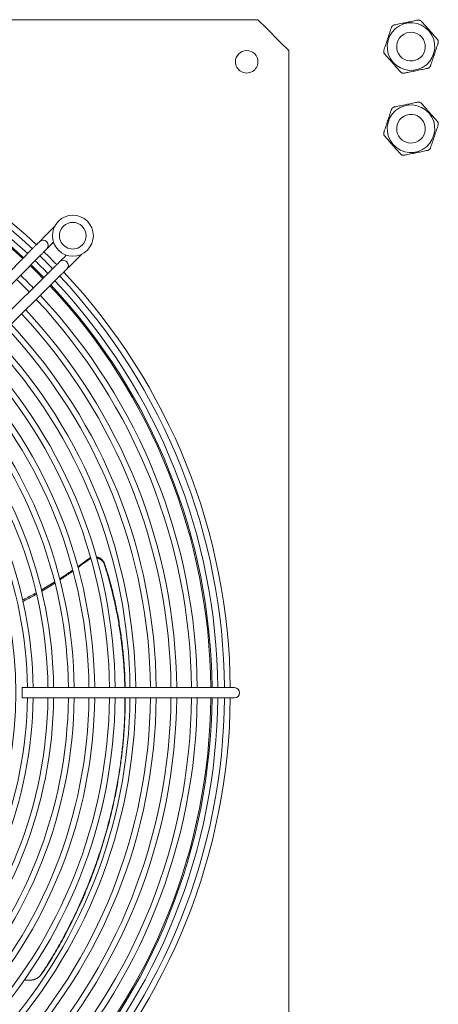
# Model space of a CAD drawing. Units: millimetres. Extents: x 19286 to 29894, y -9205 to -1178.
# Drawn here: x 28539 to 28743, y -5221 to -4741 of the extents above; entities that cross this region are included whole.
import ezdxf

# ---------------------------------------------------------------- set-up
doc = ezdxf.new("R2010")
doc.units = ezdxf.units.MM

# ---------------------------------------------------------------- blocks, each defined once
blk = doc.blocks.new('A$Cbee3d52e')
at = {"color": 0, "linetype": 'Continuous', "lineweight": 0, "extrusion": (-2.22045e-16, 1, -2.22045e-16)}
for p, q in [((-402.81, -163.6), (-398.81, -159.6)), ((-398.81, -159.6), (227.04, -159.6)), ((-402.81, -163.6), (-409.89, -170.67)), ((-409.89, -170.67), (-413.89, -174.67)), ((-413.89, -800.53), (-413.89, -174.67)), ((-88.39, -186.1), (-88.39, -190.6)), ((-83.39, -190.6), (-83.39, -186.1)), ((-88.39, -190.6), (-88.39, -289.6)), ((-83.39, -190.6), (-83.39, -289.6)), ((-296.92, -263.18), (-299.67, -260.4)), ((-220.76, -340.16), (-289.18, -271.01)), ((-313.09, -273.81), (-310.3, -276.57)), ((-224.32, -343.68), (-292.74, -274.52)), ((-298.96, -280.75), (-229.81, -349.17)), ((-302.48, -284.3), (-233.32, -352.72)), ((-88.39, -289.6), (-85.89, -289.6)), ((-85.89, -289.6), (-83.39, -289.6))]:
    blk.add_line(p, q, dxfattribs=at)
at = {"color": 0, "linetype": 'Continuous', "lineweight": 0, "extrusion": (4.93038e-32, -2.22045e-16, -1)}
for centre, radius, start, end in [((400.76, -100), 11.61, 319.291, 139.291), ((360.76, -100), 11.61, 319.291, 139.291), ((400.76, -100), 11.61, 139.291, 319.291), ((360.76, -100), 11.61, 139.291, 319.291), ((85.89, -487.6), 299.5, 46.8017, 89.5217), ((85.89, -487.6), 296.7, 46.8158, 89.5172), ((85.89, -487.6), 299.5, 90.4783, 133.1983), ((85.89, -487.6), 296.7, 90.4828, 133.1842), ((85.89, -487.6), 293.4, 46.8327, 89.5118), ((85.89, -487.6), 293.4, 90.4882, 133.1673), ((85.89, -487.6), 290.6, 46.8474, 89.5071), ((85.89, -487.6), 290.6, 90.4929, 133.1526), ((85.89, -487.6), 283.4, 46.8866, 89.4946), ((85.89, -487.6), 283.4, 90.5054, 133.1134), ((85.89, -487.6), 280.6, 46.9023, 89.4895), ((85.89, -487.6), 280.6, 90.5105, 133.0977), ((85.89, -487.6), 273.4, 46.9443, 89.4761), ((85.89, -487.6), 273.4, 90.5239, 133.0557), ((85.89, -487.6), 270.6, 46.9613, 89.4707), ((85.89, -487.6), 270.6, 90.5293, 133.0387), ((85.89, -487.6), 263.4, 47.0065, 89.4562), ((85.89, -487.6), 263.4, 90.5438, 132.9935), ((85.89, -487.6), 260.6, 47.0248, 89.4503), ((85.89, -487.6), 260.6, 90.5497, 132.9752), ((85.89, -487.6), 253.4, 47.0736, 89.4347), ((85.89, -487.6), 253.4, 90.5653, 132.9264), ((85.89, -487.6), 250.6, 47.0933, 89.4284), ((85.89, -487.6), 250.6, 90.5716, 132.9067), ((85.89, -487.6), 243.4, 47.1462, 89.4115), ((85.89, -487.6), 243.4, 90.5885, 132.8538), ((85.89, -487.6), 240.6, 47.1676, 89.4046), ((85.89, -487.6), 240.6, 90.5954, 132.8324), ((85.89, -487.6), 233.4, 47.225, 89.3863), ((85.89, -487.6), 233.4, 90.6137, 132.775), ((308.62, -264.86), 10, 135, 315), ((85.89, -487.6), 230.6, 47.2483, 89.3788), ((85.89, -487.6), 230.6, 90.6212, 132.7517), ((294.12, -269.56), 2.5, 315.3074, 45.3074), ((294.12, -269.56), 2.5, 45.3074, 135.3074), ((85.89, -487.6), 223.4, 47.3109, 89.3588), ((85.89, -487.6), 220.6, 47.3363, 89.3507), ((85.89, -487.6), 223.4, 90.6412, 132.6891), ((85.89, -487.6), 220.6, 90.6493, 132.6637), ((85.89, -487.6), 299.5, 45, 45.845), ((85.89, -487.6), 296.7, 45, 45.85), ((85.89, -487.6), 293.4, 45, 45.8562), ((85.89, -487.6), 213.4, 47.4048, 89.3288), ((85.89, -487.6), 210.6, 47.4327, 89.3198), ((85.89, -487.6), 194.9, 47.604, 132.396), ((85.89, -487.6), 213.4, 90.6712, 132.5952), ((85.89, -487.6), 210.6, 90.6802, 132.5673), ((85.89, -487.6), 290.6, 45, 45.8614), ((85.89, -487.6), 192.1, 47.6375, 132.3625), ((85.89, -487.6), 283.4, 45, 45.8755), ((85.89, -487.6), 280.6, 45, 45.8812), ((85.89, -487.6), 203.4, 47.5079, 89.2958), ((85.89, -487.6), 200.6, 47.5387, 89.2859), ((85.89, -487.6), 185.8, 47.7165, 132.2835), ((85.89, -487.6), 203.4, 90.7042, 132.4921), ((85.89, -487.6), 200.6, 90.7141, 132.4613), ((85.89, -487.6), 183, 47.7534, 132.2466)]:
    blk.add_arc(centre, radius, start, end, dxfattribs=at)
at = {"color": 0, "linetype": 'Continuous', "lineweight": 0}
for centre, radius, start, end in [((-400.76, -100), 7, 40.709, 220.709), ((-400.76, -100), 7, 220.709, 40.709), ((-360.76, -100), 7, 40.709, 220.709), ((-360.76, -100), 7, 220.709, 40.709), ((-393.39, -180.1), 5.5, 90, 270), ((-393.39, -180.1), 5.5, 270, 90), ((-85.89, -186.1), 2.5, 90, 180), ((-85.89, -186.1), 2.5, 0, 90), ((-85.89, -487.6), 290, 90.4939, 133.1494), ((-85.89, -487.6), 290, 46.8506, 89.5061), ((-308.62, -264.86), 10, 45, 225), ((-308.62, -264.86), 6.5, 45, 225), ((-308.62, -264.86), 6.5, 225, 45), ((-303.92, -279.36), 2.5, 135.3074, 225.3074), ((-303.92, -279.36), 2.5, 45.3074, 135.3074), ((-85.89, -487.6), 299.5, 135, 135.845), ((-85.89, -487.6), 296.7, 135, 135.85), ((-85.89, -487.6), 299.5, 136.8017, 179.5217), ((-85.89, -487.6), 293.4, 135, 135.8562), ((-85.89, -487.6), 290.6, 135, 135.8614), ((-85.89, -487.6), 290, 134.1374, 135.8626), ((-85.89, -487.6), 296.7, 136.8158, 179.5172), ((-85.89, -487.6), 293.4, 136.8327, 179.5118), ((-85.89, -487.6), 283.4, 135, 135.8755), ((-85.89, -487.6), 290.6, 136.8474, 179.5071), ((-85.89, -487.6), 290, 136.8506, 179.5061), ((-85.89, -487.6), 280.6, 135, 135.8812)]:
    blk.add_arc(centre, radius, start, end, dxfattribs=at)
for points, knots in [([(-413.05, -94.86), (-412.92, -94.75), (-412.8, -94.63), (-412.08, -94), (-411.41, -93.4), (-410.04, -92.19), (-409.36, -91.58), (-408.73, -91.03), (-408.11, -90.47), (-407.42, -89.86), (-406.06, -88.65), (-405.38, -88.05), (-404.67, -87.42), (-404.54, -87.3), (-404.41, -87.19)], [2.369567, 2.369567, 2.369567, 2.369567, 2.420232, 2.420232, 2.671294, 2.671294, 2.922356, 2.922356, 2.922356, 3.173419, 3.173419, 3.424481, 3.424481, 3.475146, 3.475146, 3.475146, 3.475146]), ([(-402.46, -86.79), (-402.49, -86.78), (-402.52, -86.77), (-402.75, -86.71), (-402.97, -86.68), (-403.25, -86.7), (-403.31, -86.7), (-403.39, -86.71), (-403.42, -86.72), (-403.48, -86.73), (-403.5, -86.73), (-403.55, -86.74), (-403.58, -86.75), (-403.67, -86.77), (-403.72, -86.79), (-403.88, -86.85), (-403.99, -86.9), (-404.2, -87.02), (-404.31, -87.1), (-404.41, -87.19)], [1.072492, 1.072492, 1.072492, 1.072492, 1.0826739, 1.0826739, 1.1444591, 1.1444591, 1.1594287, 1.1594287, 1.1673184, 1.1673184, 1.1738693, 1.1738693, 1.1816516, 1.1816516, 1.1962593, 1.1962593, 1.2271859, 1.2271859, 1.2628016, 1.2628016, 1.2628016, 1.2628016]), ([(-402.46, -86.79), (-402.3, -86.84), (-402.13, -86.9), (-401.22, -87.2), (-400.37, -87.48), (-398.64, -88.06), (-397.77, -88.35), (-396.98, -88.61), (-396.18, -88.88), (-395.31, -89.17), (-393.58, -89.74), (-392.73, -90.03), (-391.82, -90.33), (-391.66, -90.38), (-391.5, -90.44)], [2.369567, 2.369567, 2.369567, 2.369567, 2.420232, 2.420232, 2.671294, 2.671294, 2.922356, 2.922356, 2.922356, 3.173419, 3.173419, 3.424481, 3.424481, 3.475146, 3.475146, 3.475146, 3.475146]), ([(-390.5, -91.17), (-390.52, -91.15), (-390.54, -91.13), (-390.57, -91.08), (-390.59, -91.06), (-390.63, -91.01), (-390.64, -91), (-390.68, -90.96), (-390.7, -90.93), (-390.76, -90.87), (-390.8, -90.84), (-390.94, -90.72), (-391.03, -90.66), (-391.25, -90.53), (-391.37, -90.48), (-391.5, -90.44)], [1.1518187, 1.1518187, 1.1518187, 1.1518187, 1.1594287, 1.1594287, 1.1673184, 1.1673184, 1.1738693, 1.1738693, 1.1816516, 1.1816516, 1.1962593, 1.1962593, 1.2271859, 1.2271859, 1.2628016, 1.2628016, 1.2628016, 1.2628016]), ([(-373.05, -94.86), (-372.92, -94.75), (-372.8, -94.63), (-372.08, -94), (-371.41, -93.4), (-370.04, -92.19), (-369.36, -91.58), (-368.73, -91.03), (-368.11, -90.47), (-367.42, -89.86), (-366.06, -88.65), (-365.38, -88.05), (-364.67, -87.42), (-364.54, -87.3), (-364.41, -87.19)], [2.369567, 2.369567, 2.369567, 2.369567, 2.420232, 2.420232, 2.671294, 2.671294, 2.922356, 2.922356, 2.922356, 3.173419, 3.173419, 3.424481, 3.424481, 3.475146, 3.475146, 3.475146, 3.475146]), ([(-362.46, -86.79), (-362.49, -86.78), (-362.52, -86.77), (-362.75, -86.71), (-362.97, -86.68), (-363.25, -86.7), (-363.31, -86.7), (-363.39, -86.71), (-363.42, -86.72), (-363.48, -86.73), (-363.5, -86.73), (-363.55, -86.74), (-363.58, -86.75), (-363.67, -86.77), (-363.72, -86.79), (-363.88, -86.85), (-363.99, -86.9), (-364.2, -87.02), (-364.31, -87.1), (-364.41, -87.19)], [1.072492, 1.072492, 1.072492, 1.072492, 1.0826739, 1.0826739, 1.1444591, 1.1444591, 1.1594287, 1.1594287, 1.1673184, 1.1673184, 1.1738693, 1.1738693, 1.1816516, 1.1816516, 1.1962593, 1.1962593, 1.2271859, 1.2271859, 1.2628016, 1.2628016, 1.2628016, 1.2628016]), ([(-362.46, -86.79), (-362.3, -86.84), (-362.13, -86.9), (-361.22, -87.2), (-360.37, -87.48), (-358.64, -88.06), (-357.77, -88.35), (-356.98, -88.61), (-356.18, -88.88), (-355.31, -89.17), (-353.58, -89.74), (-352.73, -90.03), (-351.82, -90.33), (-351.66, -90.38), (-351.5, -90.44)], [2.369567, 2.369567, 2.369567, 2.369567, 2.420232, 2.420232, 2.671294, 2.671294, 2.922356, 2.922356, 2.922356, 3.173419, 3.173419, 3.424481, 3.424481, 3.475146, 3.475146, 3.475146, 3.475146]), ([(-350.5, -91.17), (-350.52, -91.15), (-350.54, -91.13), (-350.57, -91.08), (-350.59, -91.06), (-350.63, -91.01), (-350.64, -91), (-350.68, -90.96), (-350.7, -90.93), (-350.76, -90.87), (-350.8, -90.84), (-350.94, -90.72), (-351.03, -90.66), (-351.25, -90.53), (-351.37, -90.48), (-351.5, -90.44)], [1.1518187, 1.1518187, 1.1518187, 1.1518187, 1.1594287, 1.1594287, 1.1673184, 1.1673184, 1.1738693, 1.1738693, 1.1816516, 1.1816516, 1.1962593, 1.1962593, 1.2271859, 1.2271859, 1.2628016, 1.2628016, 1.2628016, 1.2628016]), ([(-413.05, -94.86), (-413.07, -94.88), (-413.1, -94.91), (-413.27, -95.08), (-413.4, -95.25), (-413.53, -95.5), (-413.55, -95.55), (-413.59, -95.63), (-413.6, -95.66), (-413.62, -95.71), (-413.62, -95.74), (-413.64, -95.79), (-413.65, -95.82), (-413.67, -95.9), (-413.68, -95.96), (-413.71, -96.13), (-413.72, -96.24), (-413.72, -96.49), (-413.71, -96.62), (-413.68, -96.76)], [1.072492, 1.072492, 1.072492, 1.072492, 1.0826739, 1.0826739, 1.1444591, 1.1444591, 1.1594287, 1.1594287, 1.1673184, 1.1673184, 1.1738693, 1.1738693, 1.1816516, 1.1816516, 1.1962593, 1.1962593, 1.2271859, 1.2271859, 1.2628016, 1.2628016, 1.2628016, 1.2628016]), ([(-390.17, -91.93), (-390.18, -91.9), (-390.19, -91.86), (-390.25, -91.63), (-390.33, -91.43), (-390.47, -91.22), (-390.49, -91.19), (-390.5, -91.17)], [1.07249202, 1.07249202, 1.07249202, 1.07249202, 1.08267395, 1.08267395, 1.14445909, 1.14445909, 1.15181871, 1.15181871, 1.15181871, 1.15181871]), ([(-390.17, -91.93), (-390.14, -92.1), (-390.1, -92.26), (-389.91, -93.2), (-389.73, -94.08), (-389.36, -95.87), (-389.18, -96.77), (-389.01, -97.59), (-388.84, -98.41), (-388.66, -99.31), (-388.29, -101.09), (-388.11, -101.97), (-387.92, -102.91), (-387.88, -103.08), (-387.85, -103.24)], [-0.55279, -0.55279, -0.55279, -0.55279, -0.502124, -0.502124, -0.251062, -0.251062, 0, 0, 0, 0.251062, 0.251062, 0.502124, 0.502124, 0.55279, 0.55279, 0.55279, 0.55279]), ([(-373.05, -94.86), (-373.07, -94.88), (-373.1, -94.91), (-373.27, -95.08), (-373.4, -95.25), (-373.53, -95.5), (-373.55, -95.55), (-373.59, -95.63), (-373.6, -95.66), (-373.62, -95.71), (-373.62, -95.74), (-373.64, -95.79), (-373.65, -95.82), (-373.67, -95.9), (-373.68, -95.96), (-373.71, -96.13), (-373.72, -96.24), (-373.72, -96.49), (-373.71, -96.62), (-373.68, -96.76)], [1.072492, 1.072492, 1.072492, 1.072492, 1.0826739, 1.0826739, 1.1444591, 1.1444591, 1.1594287, 1.1594287, 1.1673184, 1.1673184, 1.1738693, 1.1738693, 1.1816516, 1.1816516, 1.1962593, 1.1962593, 1.2271859, 1.2271859, 1.2628016, 1.2628016, 1.2628016, 1.2628016]), ([(-350.17, -91.93), (-350.18, -91.9), (-350.19, -91.86), (-350.25, -91.63), (-350.33, -91.43), (-350.47, -91.22), (-350.49, -91.19), (-350.5, -91.17)], [1.07249202, 1.07249202, 1.07249202, 1.07249202, 1.08267395, 1.08267395, 1.14445909, 1.14445909, 1.15181871, 1.15181871, 1.15181871, 1.15181871]), ([(-350.17, -91.93), (-350.14, -92.1), (-350.1, -92.26), (-349.91, -93.2), (-349.73, -94.08), (-349.36, -95.87), (-349.18, -96.77), (-349.01, -97.59), (-348.84, -98.41), (-348.66, -99.31), (-348.29, -101.09), (-348.11, -101.97), (-347.92, -102.91), (-347.88, -103.08), (-347.85, -103.24)], [-0.55279, -0.55279, -0.55279, -0.55279, -0.502124, -0.502124, -0.251062, -0.251062, 0, 0, 0, 0.251062, 0.251062, 0.502124, 0.502124, 0.55279, 0.55279, 0.55279, 0.55279]), ([(-411.36, -108.07), (-411.39, -107.9), (-411.43, -107.74), (-411.62, -106.8), (-411.8, -105.92), (-412.17, -104.13), (-412.35, -103.23), (-412.52, -102.41), (-412.69, -101.59), (-412.87, -100.69), (-413.24, -98.91), (-413.42, -98.03), (-413.61, -97.09), (-413.65, -96.92), (-413.68, -96.76)], [2.369567, 2.369567, 2.369567, 2.369567, 2.420232, 2.420232, 2.671294, 2.671294, 2.922356, 2.922356, 2.922356, 3.173419, 3.173419, 3.424481, 3.424481, 3.475146, 3.475146, 3.475146, 3.475146]), ([(-371.36, -108.07), (-371.39, -107.9), (-371.43, -107.74), (-371.62, -106.8), (-371.8, -105.92), (-372.17, -104.13), (-372.35, -103.23), (-372.52, -102.41), (-372.69, -101.59), (-372.87, -100.69), (-373.24, -98.91), (-373.42, -98.03), (-373.61, -97.09), (-373.65, -96.92), (-373.68, -96.76)], [2.369567, 2.369567, 2.369567, 2.369567, 2.420232, 2.420232, 2.671294, 2.671294, 2.922356, 2.922356, 2.922356, 3.173419, 3.173419, 3.424481, 3.424481, 3.475146, 3.475146, 3.475146, 3.475146]), ([(-388.48, -105.14), (-388.61, -105.25), (-388.73, -105.37), (-389.45, -106), (-390.12, -106.6), (-391.48, -107.81), (-392.17, -108.42), (-392.8, -108.97), (-393.42, -109.53), (-394.11, -110.14), (-395.47, -111.35), (-396.14, -111.95), (-396.86, -112.58), (-396.99, -112.7), (-397.11, -112.81)], [-0.55279, -0.55279, -0.55279, -0.55279, -0.502124, -0.502124, -0.251062, -0.251062, 0, 0, 0, 0.251062, 0.251062, 0.502124, 0.502124, 0.55279, 0.55279, 0.55279, 0.55279]), ([(-388.48, -105.14), (-388.45, -105.12), (-388.43, -105.09), (-388.26, -104.92), (-388.12, -104.75), (-388, -104.5), (-387.97, -104.45), (-387.94, -104.37), (-387.93, -104.34), (-387.91, -104.29), (-387.91, -104.26), (-387.89, -104.21), (-387.88, -104.18), (-387.86, -104.1), (-387.85, -104.04), (-387.82, -103.87), (-387.81, -103.76), (-387.81, -103.51), (-387.82, -103.38), (-387.85, -103.24)], [1.072492, 1.072492, 1.072492, 1.072492, 1.0826739, 1.0826739, 1.1444591, 1.1444591, 1.1594287, 1.1594287, 1.1673184, 1.1673184, 1.1738693, 1.1738693, 1.1816516, 1.1816516, 1.1962593, 1.1962593, 1.2271859, 1.2271859, 1.2628016, 1.2628016, 1.2628016, 1.2628016]), ([(-348.48, -105.14), (-348.61, -105.25), (-348.73, -105.37), (-349.45, -106), (-350.12, -106.6), (-351.48, -107.81), (-352.17, -108.42), (-352.8, -108.97), (-353.42, -109.53), (-354.11, -110.14), (-355.47, -111.35), (-356.14, -111.95), (-356.86, -112.58), (-356.99, -112.7), (-357.11, -112.81)], [-0.55279, -0.55279, -0.55279, -0.55279, -0.502124, -0.502124, -0.251062, -0.251062, 0, 0, 0, 0.251062, 0.251062, 0.502124, 0.502124, 0.55279, 0.55279, 0.55279, 0.55279]), ([(-348.48, -105.14), (-348.45, -105.12), (-348.43, -105.09), (-348.26, -104.92), (-348.12, -104.75), (-348, -104.5), (-347.97, -104.45), (-347.94, -104.37), (-347.93, -104.34), (-347.91, -104.29), (-347.91, -104.26), (-347.89, -104.21), (-347.88, -104.18), (-347.86, -104.1), (-347.85, -104.04), (-347.82, -103.87), (-347.81, -103.76), (-347.81, -103.51), (-347.82, -103.38), (-347.85, -103.24)], [1.072492, 1.072492, 1.072492, 1.072492, 1.0826739, 1.0826739, 1.1444591, 1.1444591, 1.1594287, 1.1594287, 1.1673184, 1.1673184, 1.1738693, 1.1738693, 1.1816516, 1.1816516, 1.1962593, 1.1962593, 1.2271859, 1.2271859, 1.2628016, 1.2628016, 1.2628016, 1.2628016]), ([(-411.36, -108.07), (-411.35, -108.1), (-411.34, -108.14), (-411.28, -108.37), (-411.2, -108.57), (-411.06, -108.78), (-411.04, -108.81), (-411.03, -108.83)], [1.07249202, 1.07249202, 1.07249202, 1.07249202, 1.08267395, 1.08267395, 1.14445909, 1.14445909, 1.15181871, 1.15181871, 1.15181871, 1.15181871]), ([(-411.03, -108.83), (-411.01, -108.85), (-410.99, -108.87), (-410.96, -108.92), (-410.94, -108.94), (-410.92, -108.97), (-410.92, -108.97), (-410.92, -108.97)], [1.15181871, 1.15181871, 1.15181871, 1.15181871, 1.15942875, 1.15942875, 1.16731845, 1.16731845, 1.1678303, 1.1678303, 1.1678303, 1.1678303]), ([(-410.92, -108.97), (-410.9, -108.99), (-410.88, -109.01), (-410.85, -109.04), (-410.83, -109.07), (-410.77, -109.13), (-410.73, -109.16), (-410.59, -109.28), (-410.5, -109.34), (-410.28, -109.47), (-410.16, -109.52), (-410.03, -109.56)], [1.1678303, 1.1678303, 1.1678303, 1.1678303, 1.1738693, 1.1738693, 1.18165164, 1.18165164, 1.19625929, 1.19625929, 1.22718589, 1.22718589, 1.26280161, 1.26280161, 1.26280161, 1.26280161]), ([(-399.07, -113.21), (-399.23, -113.16), (-399.4, -113.1), (-400.3, -112.8), (-401.16, -112.52), (-402.89, -111.94), (-403.76, -111.65), (-404.55, -111.39), (-405.35, -111.12), (-406.22, -110.83), (-407.95, -110.26), (-408.8, -109.97), (-409.71, -109.67), (-409.87, -109.62), (-410.03, -109.56)], [-0.55279, -0.55279, -0.55279, -0.55279, -0.502124, -0.502124, -0.251062, -0.251062, 0, 0, 0, 0.251062, 0.251062, 0.502124, 0.502124, 0.55279, 0.55279, 0.55279, 0.55279]), ([(-371.36, -108.07), (-371.35, -108.1), (-371.34, -108.14), (-371.28, -108.37), (-371.2, -108.57), (-371.06, -108.78), (-371.04, -108.81), (-371.03, -108.83)], [1.07249202, 1.07249202, 1.07249202, 1.07249202, 1.08267395, 1.08267395, 1.14445909, 1.14445909, 1.15181871, 1.15181871, 1.15181871, 1.15181871]), ([(-371.03, -108.83), (-371.01, -108.85), (-370.99, -108.87), (-370.96, -108.92), (-370.94, -108.94), (-370.92, -108.97), (-370.92, -108.97), (-370.92, -108.97)], [1.15181871, 1.15181871, 1.15181871, 1.15181871, 1.15942875, 1.15942875, 1.16731845, 1.16731845, 1.1678303, 1.1678303, 1.1678303, 1.1678303]), ([(-370.92, -108.97), (-370.9, -108.99), (-370.88, -109.01), (-370.85, -109.04), (-370.83, -109.07), (-370.77, -109.13), (-370.73, -109.16), (-370.59, -109.28), (-370.5, -109.34), (-370.28, -109.47), (-370.16, -109.52), (-370.03, -109.56)], [1.1678303, 1.1678303, 1.1678303, 1.1678303, 1.1738693, 1.1738693, 1.18165164, 1.18165164, 1.19625929, 1.19625929, 1.22718589, 1.22718589, 1.26280161, 1.26280161, 1.26280161, 1.26280161]), ([(-359.07, -113.21), (-359.23, -113.16), (-359.4, -113.1), (-360.3, -112.8), (-361.16, -112.52), (-362.89, -111.94), (-363.76, -111.65), (-364.55, -111.39), (-365.35, -111.12), (-366.22, -110.83), (-367.95, -110.26), (-368.8, -109.97), (-369.71, -109.67), (-369.87, -109.62), (-370.03, -109.56)], [-0.55279, -0.55279, -0.55279, -0.55279, -0.502124, -0.502124, -0.251062, -0.251062, 0, 0, 0, 0.251062, 0.251062, 0.502124, 0.502124, 0.55279, 0.55279, 0.55279, 0.55279]), ([(-399.07, -113.21), (-399.04, -113.22), (-399.01, -113.23), (-398.77, -113.29), (-398.56, -113.32), (-398.28, -113.3), (-398.22, -113.3), (-398.14, -113.29), (-398.11, -113.28), (-398.05, -113.27), (-398.03, -113.27), (-397.97, -113.26), (-397.95, -113.25), (-397.86, -113.23), (-397.81, -113.21), (-397.64, -113.15), (-397.54, -113.1), (-397.33, -112.98), (-397.22, -112.9), (-397.11, -112.81)], [1.072492, 1.072492, 1.072492, 1.072492, 1.0826739, 1.0826739, 1.1444591, 1.1444591, 1.1594287, 1.1594287, 1.1673184, 1.1673184, 1.1738693, 1.1738693, 1.1816516, 1.1816516, 1.1962593, 1.1962593, 1.2271859, 1.2271859, 1.2628016, 1.2628016, 1.2628016, 1.2628016]), ([(-359.07, -113.21), (-359.04, -113.22), (-359.01, -113.23), (-358.77, -113.29), (-358.56, -113.32), (-358.28, -113.3), (-358.22, -113.3), (-358.14, -113.29), (-358.11, -113.28), (-358.05, -113.27), (-358.03, -113.27), (-357.97, -113.26), (-357.95, -113.25), (-357.86, -113.23), (-357.81, -113.21), (-357.64, -113.15), (-357.54, -113.1), (-357.33, -112.98), (-357.22, -112.9), (-357.11, -112.81)], [1.072492, 1.072492, 1.072492, 1.072492, 1.0826739, 1.0826739, 1.1444591, 1.1444591, 1.1594287, 1.1594287, 1.1673184, 1.1673184, 1.1738693, 1.1738693, 1.1816516, 1.1816516, 1.1962593, 1.1962593, 1.2271859, 1.2271859, 1.2628016, 1.2628016, 1.2628016, 1.2628016]), ([(-148.72, -249.36), (-147.75, -249.05), (-143.6, -247.73), (-136.23, -245.66), (-127.4, -243.64), (-119.37, -242.16), (-112.14, -241.08), (-104.91, -240.26), (-96.99, -239.63), (-91.49, -239.4), (-88.39, -239.33)], [0, 0, 0, 0, 0.0133962, 0.0576106, 0.1018249, 0.1349857, 0.1681465, 0.2013072, 0.234468, 0.2774674, 0.2774674, 0.2774674, 0.2774674]), ([(-148.25, -249.42), (-147.31, -249.12), (-146.36, -248.82), (-145.42, -248.54), (-142.22, -247.57), (-139.01, -246.68), (-135.79, -245.88), (-132.58, -245.07), (-129.36, -244.34), (-126.13, -243.69), (-123.72, -243.2), (-121.3, -242.76), (-118.88, -242.36), (-116.47, -241.96), (-114.05, -241.6), (-111.63, -241.29), (-109.22, -240.97), (-106.8, -240.7), (-104.39, -240.46), (-101.97, -240.23), (-99.56, -240.04), (-97.16, -239.88), (-94.23, -239.7), (-91.3, -239.57), (-88.39, -239.5)], [0, 0, 0, 0, 0.0129967, 0.0129967, 0.0129967, 0.057225, 0.057225, 0.057225, 0.1014533, 0.1014533, 0.1014533, 0.1346246, 0.1346246, 0.1346246, 0.1677958, 0.1677958, 0.1677958, 0.2009671, 0.2009671, 0.2009671, 0.2341383, 0.2341383, 0.2341383, 0.2744841, 0.2744841, 0.2744841, 0.2744841]), ([(-83.39, -239.29), (-83.37, -239.29), (-81.77, -239.29), (-79.38, -239.32), (-74.63, -239.45), (-69.11, -239.72), (-62.06, -240.27), (-55.06, -241.02), (-48.12, -241.98), (-41.24, -243.12), (-34.44, -244.45), (-25.46, -246.46), (-15.92, -249.01), (-7.32, -251.73), (1.13, -254.65), (10.77, -258.36), (22.66, -263.68), (32.75, -268.85), (41.18, -273.66), (46.54, -276.99), (49.49, -278.92), (50.19, -279.39)], [0.3006194, 0.3006194, 0.3006194, 0.3006194, 0.3007895, 0.3228967, 0.3339503, 0.367111, 0.4002718, 0.4334326, 0.4665933, 0.4997541, 0.5329149, 0.5660756, 0.6323972, 0.6766115, 0.6987187, 0.7650402, 0.8313617, 0.8976833, 0.9418976, 0.986112, 1, 1, 1, 1]), ([(-83.39, -239.44), (-83.17, -239.44), (-82.96, -239.44), (-82.75, -239.44), (-81.16, -239.44), (-79.57, -239.46), (-77.98, -239.5), (-77.18, -239.51), (-76.39, -239.54), (-75.6, -239.56), (-73.22, -239.64), (-70.84, -239.75), (-68.48, -239.91), (-66.11, -240.06), (-63.76, -240.24), (-61.41, -240.47), (-59.06, -240.69), (-56.72, -240.95), (-54.39, -241.24), (-52.05, -241.53), (-49.73, -241.85), (-47.42, -242.21), (-45.11, -242.57), (-42.81, -242.96), (-40.53, -243.38), (-38.24, -243.81), (-35.96, -244.26), (-33.7, -244.75), (-31.44, -245.23), (-29.19, -245.75), (-26.96, -246.29), (-22.49, -247.38), (-18.07, -248.59), (-13.73, -249.9), (-10.83, -250.78), (-7.96, -251.7), (-5.12, -252.67), (-3.7, -253.15), (-2.29, -253.65), (-0.89, -254.16), (3.32, -255.68), (7.46, -257.29), (11.51, -259), (15.56, -260.71), (19.53, -262.51), (23.41, -264.38), (27.3, -266.26), (31.09, -268.22), (34.78, -270.25), (37.24, -271.6), (39.66, -272.98), (42.03, -274.4), (44.4, -275.81), (46.73, -277.25), (49.01, -278.72), (49.73, -279.18), (50.44, -279.65), (51.15, -280.12)], [0.2975626, 0.2975626, 0.2975626, 0.2975626, 0.3004809, 0.3004809, 0.3004809, 0.322595, 0.322595, 0.322595, 0.3336521, 0.3336521, 0.3336521, 0.3668234, 0.3668234, 0.3668234, 0.3999946, 0.3999946, 0.3999946, 0.4331659, 0.4331659, 0.4331659, 0.4663371, 0.4663371, 0.4663371, 0.4995084, 0.4995084, 0.4995084, 0.5326796, 0.5326796, 0.5326796, 0.5658509, 0.5658509, 0.5658509, 0.6321934, 0.6321934, 0.6321934, 0.6764217, 0.6764217, 0.6764217, 0.6985359, 0.6985359, 0.6985359, 0.7648784, 0.7648784, 0.7648784, 0.8312209, 0.8312209, 0.8312209, 0.8975634, 0.8975634, 0.8975634, 0.9417917, 0.9417917, 0.9417917, 0.9860201, 0.9860201, 0.9860201, 1, 1, 1, 1]), ([(-152.1, -253.38), (-152.06, -253.12), (-152, -252.87), (-151.74, -252.02), (-151.43, -251.45), (-150.71, -250.56), (-150.34, -250.22), (-149.55, -249.7), (-149.14, -249.5), (-148.72, -249.36)], [-0.5570595, -0.5570595, -0.5570595, -0.5570595, -0.4796451, -0.4796451, -0.2873742, -0.2873742, -0.136264, -0.136264, 0, 0, 0, 0]), ([(-148.25, -249.42), (-148.32, -249.44), (-148.4, -249.47), (-148.47, -249.49), (-148.55, -249.52), (-148.62, -249.55), (-148.7, -249.58), (-148.77, -249.62), (-148.84, -249.65), (-148.92, -249.69), (-148.99, -249.72), (-149.06, -249.76), (-149.14, -249.8), (-149.21, -249.84), (-149.28, -249.88), (-149.35, -249.92), (-149.42, -249.97), (-149.49, -250.01), (-149.55, -250.06), (-149.62, -250.1), (-149.69, -250.15), (-149.75, -250.2), (-149.82, -250.25), (-149.88, -250.3), (-149.94, -250.36), (-150.01, -250.41), (-150.07, -250.46), (-150.13, -250.52), (-150.19, -250.58), (-150.24, -250.63), (-150.3, -250.69), (-150.36, -250.75), (-150.41, -250.81), (-150.47, -250.88), (-150.52, -250.94), (-150.58, -251), (-150.63, -251.06), (-150.68, -251.13), (-150.73, -251.19), (-150.77, -251.26), (-150.82, -251.33), (-150.87, -251.4), (-150.91, -251.47), (-150.96, -251.54), (-151, -251.61), (-151.04, -251.68), (-151.08, -251.75), (-151.12, -251.82), (-151.16, -251.89), (-151.2, -251.97), (-151.23, -252.04), (-151.27, -252.12), (-151.3, -252.19), (-151.33, -252.27), (-151.36, -252.34), (-151.39, -252.42), (-151.42, -252.5), (-151.45, -252.58), (-151.47, -252.65), (-151.5, -252.73), (-151.52, -252.81), (-151.54, -252.89), (-151.56, -252.97), (-151.58, -253.05), (-151.6, -253.12), (-151.61, -253.18), (-151.62, -253.24)], [0, 0, 0, 0, 0.025641, 0.025641, 0.025641, 0.0512821, 0.0512821, 0.0512821, 0.0769231, 0.0769231, 0.0769231, 0.1025641, 0.1025641, 0.1025641, 0.1282051, 0.1282051, 0.1282051, 0.1538462, 0.1538462, 0.1538462, 0.1794872, 0.1794872, 0.1794872, 0.2051282, 0.2051282, 0.2051282, 0.2307692, 0.2307692, 0.2307692, 0.2564103, 0.2564103, 0.2564103, 0.2820513, 0.2820513, 0.2820513, 0.3076923, 0.3076923, 0.3076923, 0.3333333, 0.3333333, 0.3333333, 0.3589744, 0.3589744, 0.3589744, 0.3846154, 0.3846154, 0.3846154, 0.4102564, 0.4102564, 0.4102564, 0.4358974, 0.4358974, 0.4358974, 0.4615385, 0.4615385, 0.4615385, 0.4871795, 0.4871795, 0.4871795, 0.5128205, 0.5128205, 0.5128205, 0.5384615, 0.5384615, 0.5384615, 0.5588281, 0.5588281, 0.5588281, 0.5588281]), ([(-151.35, -256.08), (-151.33, -256.12), (-151.32, -256.16), (-151.3, -256.2), (-151.27, -256.28), (-151.23, -256.35), (-151.2, -256.43), (-151.16, -256.5), (-151.12, -256.57), (-151.08, -256.64), (-151.04, -256.72), (-151, -256.79), (-150.96, -256.85), (-150.92, -256.92), (-150.87, -256.99), (-150.83, -257.05), (-150.78, -257.12), (-150.74, -257.18), (-150.69, -257.24)], [0.8576367, 0.8576367, 0.8576367, 0.8576367, 0.8717949, 0.8717949, 0.8717949, 0.8974359, 0.8974359, 0.8974359, 0.9230769, 0.9230769, 0.9230769, 0.9487179, 0.9487179, 0.9487179, 0.974359, 0.974359, 0.974359, 1, 1, 1, 1]), ([(-296.92, -263.18), (-296.4, -263.71), (-295.87, -264.24), (-294.93, -265.2), (-294.49, -265.64), (-293.72, -266.41), (-293.39, -266.76), (-292.85, -267.3), (-292.64, -267.51), (-292.46, -267.69), (-292.41, -267.74), (-292.37, -267.78), (-292.36, -267.79), (-292.35, -267.8), (-292.35, -267.8), (-292.35, -267.81)], [0, 0, 0, 0, 2.215379, 2.215379, 4.287989, 4.287989, 6.353004, 6.353004, 8.427698, 8.427698, 9.29201, 9.29201, 9.731382, 9.731382, 10.17283, 10.17283, 10.17283, 10.17283]), ([(-295.9, -271.32), (-295.9, -271.32), (-295.9, -271.32), (-295.92, -271.31), (-295.93, -271.3), (-296.01, -271.22), (-296.15, -271.07), (-296.57, -270.64), (-296.86, -270.35), (-297.54, -269.67), (-297.94, -269.26), (-298.62, -268.57), (-298.88, -268.31), (-299.14, -268.04)], [0, 0, 0, 0, 0.434343, 0.434343, 0.86671, 0.86671, 2.936989, 2.936989, 5.00765, 5.00765, 7.086476, 7.086476, 8.262519, 8.262519, 8.262519, 8.262519]), ([(-292.35, -267.81), (-292.34, -267.81), (-292.34, -267.81), (-292.32, -267.83), (-292.24, -267.91), (-291.99, -268.17), (-291.81, -268.35), (-291.38, -268.79), (-291.11, -269.05), (-290.54, -269.63), (-290.21, -269.96), (-289.65, -270.53), (-289.42, -270.77), (-289.18, -271.01)], [0, 0, 0, 0, 0.287534, 0.287534, 1.723168, 1.723168, 3.157653, 3.157653, 4.588097, 4.588097, 6.035601, 6.035601, 7.041907, 7.041907, 7.041907, 7.041907]), ([(-141.44, -271.22), (-141.76, -270.72), (-143.13, -268.6), (-144.53, -266.48), (-145.64, -264.87)], [0.91082524, 0.91082524, 0.91082524, 0.91082524, 0.92023786, 0.95081532, 0.95081532, 0.95081532, 0.95081532]), ([(-140.94, -271.09), (-141.26, -270.61), (-142.65, -268.49), (-144.08, -266.39), (-145.22, -264.76)], [0.91097818, 0.91097818, 0.91097818, 0.91097818, 0.92017149, 0.95143835, 0.95143835, 0.95143835, 0.95143835]), ([(-292.74, -274.52), (-293.06, -274.19), (-293.39, -273.86), (-294.02, -273.22), (-294.33, -272.91), (-294.87, -272.36), (-295.11, -272.12), (-295.5, -271.72), (-295.66, -271.57), (-295.8, -271.42), (-295.84, -271.38), (-295.88, -271.35), (-295.88, -271.34), (-295.9, -271.33), (-295.9, -271.33), (-295.9, -271.32)], [0, 0, 0, 0, 1.386934, 1.386934, 2.8226, 2.8226, 4.255984, 4.255984, 5.69134, 5.69134, 6.35971, 6.35971, 6.700815, 6.700815, 7.043915, 7.043915, 7.043915, 7.043915]), ([(-305.68, -281.14), (-305.68, -281.14), (-305.68, -281.14), (-305.69, -281.12), (-305.7, -281.11), (-305.78, -281.03), (-305.93, -280.89), (-306.36, -280.46), (-306.65, -280.18), (-307.34, -279.5), (-307.74, -279.1), (-308.62, -278.23), (-309.1, -277.75), (-309.82, -277.04), (-310.06, -276.8), (-310.3, -276.57)], [0, 0, 0, 0, 0.434346, 0.434346, 0.866716, 0.866716, 2.936995, 2.936995, 5.007655, 5.007655, 7.086483, 7.086483, 9.17178, 9.17178, 10.174738, 10.174738, 10.174738, 10.174738]), ([(-305.44, -274.34), (-305.37, -274.41), (-305.3, -274.48), (-304.77, -275), (-304.33, -275.44), (-303.55, -276.21), (-303.21, -276.54), (-302.67, -277.08), (-302.46, -277.29), (-302.27, -277.47), (-302.23, -277.51), (-302.19, -277.56), (-302.18, -277.57), (-302.16, -277.58), (-302.16, -277.58), (-302.16, -277.58)], [1.906559, 1.906559, 1.906559, 1.906559, 2.215418, 2.215418, 4.28803, 4.28803, 6.353042, 6.353042, 8.42774, 8.42774, 9.292031, 9.292031, 9.731393, 9.731393, 10.17283, 10.17283, 10.17283, 10.17283]), ([(-302.16, -277.58), (-302.16, -277.59), (-302.16, -277.59), (-302.13, -277.61), (-302.06, -277.69), (-301.8, -277.94), (-301.62, -278.12), (-301.18, -278.55), (-300.92, -278.82), (-300.33, -279.39), (-300.01, -279.71), (-299.44, -280.28), (-299.2, -280.51), (-298.96, -280.75)], [0, 0, 0, 0, 0.287534, 0.287534, 1.723168, 1.723168, 3.157653, 3.157653, 4.588097, 4.588097, 6.035601, 6.035601, 7.041907, 7.041907, 7.041907, 7.041907]), ([(-302.48, -284.3), (-302.81, -283.98), (-303.14, -283.65), (-303.78, -283.02), (-304.09, -282.71), (-304.64, -282.17), (-304.88, -281.93), (-305.28, -281.53), (-305.43, -281.38), (-305.58, -281.23), (-305.62, -281.2), (-305.65, -281.16), (-305.66, -281.15), (-305.67, -281.14), (-305.67, -281.14), (-305.68, -281.14)], [0, 0, 0, 0, 1.386934, 1.386934, 2.8226, 2.8226, 4.255984, 4.255984, 5.69134, 5.69134, 6.35971, 6.35971, 6.700815, 6.700815, 7.043915, 7.043915, 7.043915, 7.043915]), ([(-131.1, -289.29), (-131.28, -288.93), (-132.41, -286.73), (-133.58, -284.54), (-134.6, -282.71)], [0.79869589, 0.79869589, 0.79869589, 0.79869589, 0.80520813, 0.83921467, 0.83921467, 0.83921467, 0.83921467]), ([(-130.39, -289.13), (-130.57, -288.77), (-131.72, -286.58), (-132.92, -284.39), (-133.96, -282.56)], [0.79762444, 0.79762444, 0.79762444, 0.79762444, 0.80418942, 0.83856695, 0.83856695, 0.83856695, 0.83856695]), ([(50.19, -279.39), (50.28, -279.45), (50.37, -279.51), (50.45, -279.57), (50.48, -279.59), (50.5, -279.61), (50.53, -279.62)], [0, 0, 0, 0, 0.02857143, 0.02857143, 0.02857143, 0.03738865, 0.03738865, 0.03738865, 0.03738865]), ([(54.04, -288.44), (54.06, -288.35), (54.07, -288.25), (54.09, -288.16), (54.11, -288.05), (54.13, -287.93), (54.14, -287.82), (54.16, -287.71), (54.17, -287.6), (54.19, -287.49), (54.2, -287.38), (54.21, -287.27), (54.22, -287.16), (54.23, -287.05), (54.23, -286.95), (54.24, -286.84), (54.24, -286.73), (54.25, -286.63), (54.25, -286.52), (54.25, -286.42), (54.25, -286.32), (54.25, -286.22), (54.24, -286.11), (54.24, -286.01), (54.24, -285.91), (54.23, -285.81), (54.22, -285.72), (54.22, -285.62), (54.21, -285.52), (54.2, -285.42), (54.19, -285.33), (54.18, -285.23), (54.16, -285.13), (54.15, -285.04), (54.14, -284.95), (54.12, -284.85), (54.1, -284.76), (54.09, -284.67), (54.07, -284.58), (54.05, -284.48), (54.03, -284.39), (54.01, -284.3), (53.98, -284.21), (53.96, -284.12), (53.94, -284.04), (53.91, -283.95), (53.88, -283.86), (53.86, -283.77), (53.83, -283.69), (53.8, -283.6), (53.77, -283.51), (53.74, -283.43), (53.71, -283.34), (53.67, -283.26), (53.64, -283.17), (53.6, -283.09), (53.57, -283.01), (53.53, -282.93), (53.49, -282.84), (53.45, -282.76), (53.41, -282.68), (53.37, -282.6), (53.33, -282.52), (53.29, -282.44), (53.24, -282.36), (53.2, -282.28), (53.15, -282.2), (53.1, -282.12), (53.05, -282.05), (53, -281.97), (52.95, -281.89), (52.9, -281.82), (52.84, -281.74), (52.79, -281.67), (52.73, -281.59), (52.67, -281.52), (52.62, -281.44), (52.56, -281.37), (52.49, -281.3), (52.43, -281.23), (52.37, -281.16), (52.3, -281.09), (52.24, -281.02), (52.17, -280.95), (52.1, -280.88), (52.03, -280.81), (51.96, -280.74), (51.88, -280.68), (51.81, -280.61), (51.73, -280.55), (51.65, -280.48), (51.57, -280.42), (51.49, -280.36), (51.41, -280.3), (51.33, -280.23), (51.24, -280.17), (51.15, -280.12)], [0.091624, 0.091624, 0.091624, 0.091624, 0.1142857, 0.1142857, 0.1142857, 0.1428571, 0.1428571, 0.1428571, 0.1714286, 0.1714286, 0.1714286, 0.2, 0.2, 0.2, 0.2285714, 0.2285714, 0.2285714, 0.2571429, 0.2571429, 0.2571429, 0.2857143, 0.2857143, 0.2857143, 0.3142857, 0.3142857, 0.3142857, 0.3428571, 0.3428571, 0.3428571, 0.3714286, 0.3714286, 0.3714286, 0.4, 0.4, 0.4, 0.4285714, 0.4285714, 0.4285714, 0.4571429, 0.4571429, 0.4571429, 0.4857143, 0.4857143, 0.4857143, 0.5142857, 0.5142857, 0.5142857, 0.5428571, 0.5428571, 0.5428571, 0.5714286, 0.5714286, 0.5714286, 0.6, 0.6, 0.6, 0.6285714, 0.6285714, 0.6285714, 0.6571429, 0.6571429, 0.6571429, 0.6857143, 0.6857143, 0.6857143, 0.7142857, 0.7142857, 0.7142857, 0.7428571, 0.7428571, 0.7428571, 0.7714286, 0.7714286, 0.7714286, 0.8, 0.8, 0.8, 0.8285714, 0.8285714, 0.8285714, 0.8571429, 0.8571429, 0.8571429, 0.8857143, 0.8857143, 0.8857143, 0.9142857, 0.9142857, 0.9142857, 0.9428571, 0.9428571, 0.9428571, 0.9714286, 0.9714286, 0.9714286, 1, 1, 1, 1])]:
    blk.add_open_spline(points, degree=3, knots=knots, dxfattribs=at)
for points in [[(-151.16, -257.15), (-151.38, -256.85), (-151.57, -256.52), (-151.72, -256.18)], [(-147.33, -262.43), (-148.58, -260.66), (-149.85, -258.9), (-151.16, -257.15)], [(-146.94, -262.33), (-148.16, -260.63), (-149.41, -258.93), (-150.69, -257.24)], [(-136.02, -280.17), (-137.26, -278.01), (-138.55, -275.85), (-139.88, -273.71)], [(-135.42, -280.03), (-136.68, -277.87), (-137.99, -275.72), (-139.35, -273.58)], [(50.53, -279.62), (50.85, -279.87), (51.17, -280.12), (51.5, -280.36)]]:
    blk.add_open_spline(points, degree=3, dxfattribs=at)

msp = doc.modelspace()

# ---------------------------------------------------------------- block references
at = {"rotation": 270}
msp.add_blockref('A$Cbee3d52e', (28829.52, -5154.7, -577.02), dxfattribs=at)

doc.saveas('drawing.dxf')
